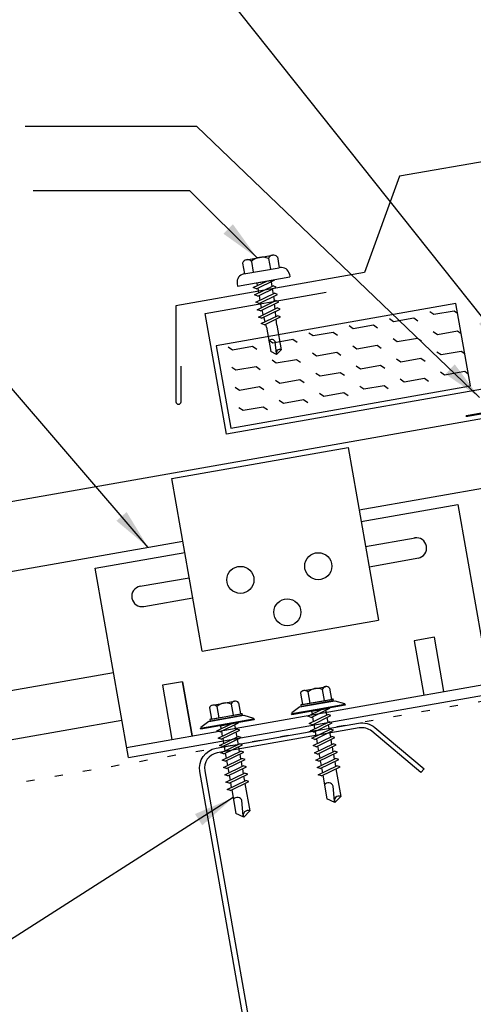
# Model space of a CAD drawing. Extents: x 5.4 to 41.7, y 10.4 to 41.2.
# Drawn here: x 18.1 to 23.6, y 16.9 to 28.9 of the extents above; entities that cross this region are included whole.
import ezdxf

# ---------------------------------------------------------------- set-up
doc = ezdxf.new("R2010")
doc.units = 0
doc.header["$LTSCALE"] = 4
doc.header["$MEASUREMENT"] = 0
doc.linetypes.add('DOT2', pattern=[0.125, 0, -0.125])
doc.layers.get('0').update_dxf_attribs({"linetype": 'CONTINUOUS'})
doc.layers.get('DEFPOINTS').update_dxf_attribs({"linetype": 'CONTINUOUS'})
for name, color, linetype in [('ANNTEXT', 2, 'CONTINUOUS'), ('CLIP', 5, 'CONTINUOUS'), ('CLOSURE', 3, 'CONTINUOUS'), ('FASTENER', 9, 'CONTINUOUS'), ('HATCH', 8, 'CONTINUOUS'), ('PANEL', 11, 'CONTINUOUS'), ('STLA', 12, 'CONTINUOUS'), ('TEXT', 2, 'CONTINUOUS'), ('THERMAL', 3, 'CONTINUOUS'), ('TRIM', 6, 'CONTINUOUS')]:
    doc.layers.add(name, color=color, linetype=linetype)
doc.styles.add('TEXT1', font='ROMANS.shx', dxfattribs={"width": 0.75, "height": 0.375})
doc.dimstyles.new('DETAIL', dxfattribs={"dimscale": 4, "dimtxt": 0.09375, "dimasz": 0.0625, "dimexe": 0.0625, "dimexo": 0.125, "dimgap": 0.0625, "dimtad": 1, "dimdec": 4, "dimzin": 3, "dimdsep": 46, "dimlunit": 4, "dimtxsty": 'TEXT1', "dimblk": 'ARCHTICK', "dimcen": 0.0625, "dimclrd": 7, "dimclre": 7, "dimclrt": 2, "dimadec": 0, "dimazin": 0, "dimtfac": 0.59375, "dimtdec": 4, "dimtmove": 0, "dimatfit": 3, "dimfxl": 0, "dimfrac": 2, "dimtolj": 1, "dimtzin": 3, "dimarcsym": 0})
doc.dimstyles.new('DETAIL$7', dxfattribs={"dimscale": 4, "dimtxt": 0.09375, "dimasz": 0.125, "dimexe": 0.0625, "dimexo": 0.125, "dimgap": 0.0625, "dimtad": 1, "dimdec": 4, "dimzin": 3, "dimdsep": 46, "dimlunit": 4, "dimtxsty": 'TEXT1', "dimblk": 'ARCHTICK', "dimcen": 0.0625, "dimclrd": 7, "dimclre": 7, "dimclrt": 2, "dimadec": 0, "dimazin": 0, "dimtfac": 1, "dimtdec": 4, "dimtmove": 0, "dimatfit": 3, "dimfxl": 0, "dimfrac": 2, "dimtolj": 1, "dimtzin": 3, "dimarcsym": 0})

# ---------------------------------------------------------------- blocks, each defined once
blk = doc.blocks.new('MB_DW1')
at = {"layer": 'FASTENER'}
for p, q in [((-0.181, 0.276), (-0.181, 0.137)), ((-0.135, 0.302), (0.135, 0.302)), ((-0.089, 0.276), (-0.089, 0.137)), ((0.089, 0.276), (0.089, 0.137)), ((0.181, 0.276), (0.181, 0.137)), ((-0.193, 0.137), (0.193, 0.137)), ((-0.181, 0.137), (0.181, 0.137)), ((-0.217, 0.114), (-0.326, 0.059)), ((-0.326, 0.059), (-0.326, 0.049)), ((-0.326, 0.049), (0.326, 0.049)), ((-0.217, 0.114), (0.217, 0.114)), ((-0.193, 0.119), (0.193, 0.119)), ((-0.139, -0.016), (0.046, 0.037)), ((-0.104, -0.036), (0.139, 0.033)), ((-0.086, 0.037), (-0.086, -0.001)), ((-0.086, 0.037), (0.086, 0.037)), ((0.086, 0.037), (0.133, 0.037)), ((0.086, 0.018), (0.086, -0.042)), ((0.139, 0.033), (0.133, 0.037)), ((0.217, 0.114), (0.326, 0.059)), ((0.326, 0.059), (0.326, 0.049)), ((-0.104, -0.036), (-0.139, -0.016)), ((-0.139, -0.107), (0.104, -0.038)), ((-0.104, -0.127), (-0.139, -0.107)), ((-0.104, -0.127), (0.139, -0.058)), ((-0.086, -0.031), (-0.086, -0.092)), ((0.086, -0.073), (0.086, -0.133)), ((0.139, -0.058), (0.104, -0.038)), ((-0.139, -0.198), (0.104, -0.128)), ((-0.104, -0.218), (-0.139, -0.198)), ((-0.139, -0.289), (0.104, -0.219)), ((-0.104, -0.218), (0.139, -0.149)), ((-0.104, -0.309), (0.139, -0.239)), ((-0.086, -0.122), (-0.086, -0.183)), ((-0.086, -0.213), (-0.086, -0.274)), ((0.086, -0.164), (0.086, -0.224)), ((0.139, -0.149), (0.104, -0.128)), ((0.139, -0.239), (0.104, -0.219)), ((-0.104, -0.309), (-0.139, -0.289)), ((-0.139, -0.38), (0.104, -0.31)), ((-0.104, -0.4), (0.139, -0.33)), ((-0.086, -0.304), (-0.086, -0.364)), ((0.086, -0.255), (0.086, -0.315)), ((0.086, -0.345), (0.086, -0.406)), ((0.139, -0.33), (0.104, -0.31)), ((-0.104, -0.4), (-0.139, -0.38)), ((-0.139, -0.47), (0.104, -0.401)), ((-0.104, -0.491), (-0.139, -0.47)), ((-0.104, -0.491), (0.139, -0.421)), ((-0.086, -0.395), (-0.086, -0.455)), ((0.086, -0.436), (0.086, -0.497)), ((0.139, -0.421), (0.104, -0.401)), ((-0.139, -0.561), (0.104, -0.492)), ((-0.104, -0.581), (-0.139, -0.561)), ((-0.139, -0.652), (0.104, -0.583)), ((-0.104, -0.581), (0.139, -0.512)), ((-0.086, -0.486), (-0.086, -0.546)), ((-0.086, -0.577), (-0.086, -0.637)), ((0.086, -0.527), (0.086, -0.588)), ((0.139, -0.512), (0.104, -0.492)), ((0.139, -0.603), (0.104, -0.583)), ((-0.104, -0.672), (-0.139, -0.652)), ((-0.139, -0.743), (0.104, -0.674)), ((-0.104, -0.672), (0.139, -0.603)), ((-0.104, -0.763), (0.139, -0.694)), ((-0.086, -0.667), (-0.086, -0.728)), ((0.086, -0.618), (0.086, -0.679)), ((0.086, -0.709), (0.086, -1.05)), ((0.139, -0.694), (0.104, -0.674)), ((-0.104, -0.763), (-0.139, -0.743)), ((-0.086, -0.758), (-0.086, -1.05)), ((-0.002, -1.095), (0.014, -0.909)), ((0, -1.111), (-0.086, -1.05)), ((0, -1.111), (0.086, -1.05))]:
    blk.add_line(p, q, dxfattribs=at)
blk.add_lwpolyline([(-0.331, 0.037), (-0.331, 0.049), (0.331, 0.049), (0.331, 0.037)], close=True, dxfattribs=at)
for centre, radius, start, end in [((-0.135, 0.25), 0.0527, 29.8754, 150.1246), ((0, 0.138), 0.164, 56.9974, 123.0026), ((0.135, 0.25), 0.0527, 29.8754, 150.1246), ((-0.193, 0.128), 0.00894, 90, 270), ((0.193, 0.128), 0.00894, 270, 90), ((-0.046, -0.921), 0.0615, 11.1445, 130.906), ((0.054, -1.097), 0.0563, 55.4585, 194.8454)]:
    blk.add_arc(centre, radius, start, end, dxfattribs=at)
blk = doc.blocks.new('A$C40D92978')
at = {"layer": 'CLOSURE', "const_width": 0.0239}
blk.add_lwpolyline([(2.668, 0.22), (1.499, 0.014), (1.048, 2.551), (0.002, 2.366)], dxfattribs=at)
at = {"layer": 'CLOSURE'}
blk.add_lwpolyline([(1.074, 2.419), (2.155, 2.61, -0.414214), (2.26, 2.537), (2.349, 2.031, -0.414214), (2.276, 1.927), (1.468, 1.784, 0.414214), (1.395, 1.68), (1.399, 1.658, 0.362577), (1.487, 1.584), (2.353, 1.579, -0.362577), (2.441, 1.505), (2.554, 0.869, -0.377256), (2.492, 0.768), (1.424, 0.435)], format="xyb", dxfattribs=at)
blk = doc.blocks.new('_ArchTick')
at = {"color": 0, "linetype": 'ByBlock', "const_width": 0.15}
blk.add_lwpolyline([(-0.5, -0.5), (0.5, 0.5)], dxfattribs=at)
blk = doc.blocks.new('*D10')
at = {"layer": 'DEFPOINTS', "color": 0}
for p in [(27.11, 21.489), (21.672, 12.366), (28.803, 11.892)]:
    blk.add_point(p, dxfattribs=at)
at = {"layer": 'TEXT', "color": 7, "lineweight": -2}
for p, q in [((27.197, 20.996), (28.846, 11.646)), ((21.759, 11.874), (22.011, 10.44)), ((21.968, 10.687), (28.803, 11.892))]:
    blk.add_line(p, q, dxfattribs=at)
at = {"layer": 'TEXT', "color": 7, "lineweight": -2, "xscale": 0.25, "yscale": 0.25, "zscale": 0.25}
for p, rotation in [((28.803, 11.892), 10), ((21.968, 10.687), 190)]:
    blk.add_blockref('_ArchTick', p, dxfattribs=dict(at, rotation=rotation))
at = {"layer": 'TEXT', "color": 2, "insert": (25.303, 11.755), "char_height": 0.375, "attachment_point": 5, "rotation": 10, "style": 'TEXT1'}
blk.add_mtext('\\A1;7"', dxfattribs=at)
blk = doc.blocks.new('MB_DW4')
at = {"layer": 'FASTENER'}
for p, q in [((-0.217, 0.305), (-0.217, 0.171)), ((-0.163, 0.337), (0.159, 0.337)), ((-0.108, 0.305), (-0.108, 0.171)), ((0.105, 0.305), (0.105, 0.171)), ((0.214, 0.305), (0.214, 0.171)), ((-0.226, 0.171), (0.214, 0.171)), ((-0.326, 0.071), (-0.326, 0.037)), ((-0.326, 0.037), (0.322, 0.037)), ((-0.141, -0.014), (0.037, 0.037)), ((-0.105, -0.034), (0.137, 0.035)), ((-0.088, 0.037), (-0.088, 0.001)), ((-0.088, 0.037), (0.085, 0.037)), ((0.085, 0.037), (0.134, 0.037)), ((0.085, 0.02), (0.085, -0.041)), ((0.137, 0.035), (0.134, 0.037)), ((0.322, 0.071), (0.322, 0.037)), ((-0.105, -0.034), (-0.141, -0.014)), ((-0.141, -0.105), (0.102, -0.036)), ((-0.105, -0.125), (-0.141, -0.105)), ((-0.105, -0.125), (0.137, -0.056)), ((-0.088, -0.029), (-0.088, -0.09)), ((-0.088, -0.12), (-0.088, -0.181)), ((0.085, -0.071), (0.085, -0.131)), ((0.137, -0.056), (0.102, -0.036)), ((-0.141, -0.196), (0.102, -0.127)), ((-0.105, -0.216), (-0.141, -0.196)), ((-0.141, -0.287), (0.102, -0.217)), ((-0.105, -0.216), (0.137, -0.147)), ((-0.105, -0.307), (0.137, -0.238)), ((-0.084, -0.27), (-0.088, -0.211)), ((0.084, -0.223), (0.085, -0.211)), ((0.085, -0.162), (0.085, -0.211)), ((0.137, -0.147), (0.102, -0.127)), ((0.137, -0.238), (0.102, -0.217)), ((-0.105, -0.307), (-0.141, -0.287)), ((-0.141, -0.378), (0.102, -0.308)), ((-0.105, -0.398), (0.137, -0.328)), ((-0.078, -0.36), (-0.082, -0.3)), ((0.071, -0.408), (0.075, -0.346)), ((0.077, -0.315), (0.082, -0.253)), ((0.137, -0.328), (0.102, -0.308)), ((-0.105, -0.398), (-0.141, -0.378)), ((-0.122, -0.463), (0.089, -0.403)), ((-0.086, -0.483), (-0.122, -0.463)), ((-0.086, -0.483), (0.124, -0.423)), ((-0.071, -0.449), (-0.075, -0.389)), ((-0.066, -0.516), (-0.069, -0.478)), ((0.063, -0.515), (0.068, -0.439)), ((0.124, -0.423), (0.089, -0.403)), ((-0.066, -0.516), (-0.066, -0.82)), ((0.063, -0.516), (0.063, -0.82)), ((-0.003, -0.854), (0.009, -0.714)), ((-0.002, -0.866), (-0.066, -0.82)), ((-0.002, -0.866), (0.063, -0.82))]:
    blk.add_line(p, q, dxfattribs=at)
for centre, radius, start, end in [((-0.163, 0.274), 0.0628, 29.8754, 150.1246), ((-0.002, 0.141), 0.196, 56.9974, 123.0026), ((0.159, 0.274), 0.0628, 29.8754, 150.1246), ((-0.226, 0.071), 0.1, 90, 180), ((0.222, 0.071), 0.1, 0, 90), ((0.073, -0.516), 0.01, 175.9484, 180), ((-0.036, -0.723), 0.0461, 11.1445, 130.906), ((0.039, -0.855), 0.0422, 55.4585, 194.8454)]:
    blk.add_arc(centre, radius, start, end, dxfattribs=at)
blk = doc.blocks.new('*X12')
at = {"color": 0}
for p, q in [((0.963, 0.963), (1, 1)), ((1, 1), (1.25, 1)), ((1.25, 1), (1.294, 1.044)), ((1.456, 0.956), (1.5, 1)), ((1.5, 1), (1.75, 1)), ((1.75, 1), (1.794, 1.044)), ((1.956, 0.956), (2, 1)), ((2, 1), (2.25, 1)), ((2.25, 1), (2.294, 1.044)), ((2.456, 0.956), (2.5, 1)), ((2.5, 1), (2.75, 1)), ((2.75, 1), (2.794, 1.044)), ((2.956, 0.956), (3, 1)), ((3, 1), (3.25, 1)), ((3.25, 1), (3.294, 1.044)), ((3.456, 0.956), (3.5, 1)), ((3.5, 1), (3.75, 1)), ((3.75, 1), (3.794, 1.044)), ((0.963, 0.713), (1, 0.75)), ((1, 0.75), (1.25, 0.75)), ((1.25, 0.75), (1.294, 0.794)), ((1.456, 0.706), (1.5, 0.75)), ((1.5, 0.75), (1.75, 0.75)), ((1.75, 0.75), (1.794, 0.794)), ((1.956, 0.706), (2, 0.75)), ((2, 0.75), (2.25, 0.75)), ((2.25, 0.75), (2.294, 0.794)), ((2.456, 0.706), (2.5, 0.75)), ((2.5, 0.75), (2.75, 0.75)), ((2.75, 0.75), (2.794, 0.794)), ((2.956, 0.706), (3, 0.75)), ((3, 0.75), (3.25, 0.75)), ((3.25, 0.75), (3.294, 0.794)), ((3.456, 0.706), (3.5, 0.75)), ((3.5, 0.75), (3.75, 0.75)), ((3.75, 0.75), (3.794, 0.794)), ((0.963, 0.463), (1, 0.5)), ((1, 0.5), (1.25, 0.5)), ((1.25, 0.5), (1.294, 0.544)), ((1.456, 0.456), (1.5, 0.5)), ((1.5, 0.5), (1.75, 0.5)), ((1.75, 0.5), (1.794, 0.544)), ((1.956, 0.456), (2, 0.5)), ((2, 0.5), (2.25, 0.5)), ((2.25, 0.5), (2.294, 0.544)), ((2.456, 0.456), (2.5, 0.5)), ((2.5, 0.5), (2.75, 0.5)), ((2.75, 0.5), (2.794, 0.544)), ((2.956, 0.456), (3, 0.5)), ((3, 0.5), (3.25, 0.5)), ((3.25, 0.5), (3.294, 0.544)), ((3.456, 0.456), (3.5, 0.5)), ((3.5, 0.5), (3.75, 0.5)), ((3.75, 0.5), (3.794, 0.544)), ((0.963, 0.213), (1, 0.25)), ((1, 0.25), (1.25, 0.25)), ((1.25, 0.25), (1.294, 0.294)), ((1.456, 0.206), (1.5, 0.25)), ((1.5, 0.25), (1.75, 0.25)), ((1.75, 0.25), (1.794, 0.294)), ((1.956, 0.206), (2, 0.25)), ((2, 0.25), (2.25, 0.25)), ((2.25, 0.25), (2.294, 0.294)), ((2.456, 0.206), (2.5, 0.25)), ((2.5, 0.25), (2.75, 0.25)), ((2.75, 0.25), (2.794, 0.294)), ((2.956, 0.206), (3, 0.25)), ((3, 0.25), (3.25, 0.25)), ((3.25, 0.25), (3.294, 0.294)), ((3.456, 0.206), (3.5, 0.25)), ((3.5, 0.25), (3.75, 0.25)), ((3.75, 0.25), (3.794, 0.294))]:
    blk.add_line(p, q, dxfattribs=at)
blk = doc.blocks.new('A$C53AF356D')
at = {"layer": 'CLIP'}
for p, q in [((-1.682, 1.657), (0.471, 2.036)), ((0.471, 2.036), (0.843, -0.076)), ((-1.31, -0.455), (-1.682, 1.657)), ((0.631, 1.131), (1.812, 1.339)), ((1.812, 1.339), (2.22, -0.974)), ((0.685, 0.823), (1.293, 0.93)), ((-2.619, 0.558), (-1.523, 0.751)), ((0.728, 0.577), (1.337, 0.684)), ((-2.211, -1.755), (-2.619, 0.558)), ((-2.068, 0.338), (-1.468, 0.443)), ((-2.025, 0.091), (-1.425, 0.197)), ((-1.31, -0.455), (0.843, -0.076)), ((1.526, -0.285), (1.28, -0.329)), ((1.28, -0.329), (1.397, -0.992)), ((1.643, -0.948), (1.526, -0.285)), ((-1.551, -0.828), (-1.797, -0.871)), ((-1.551, -0.828), (-1.434, -1.491)), ((-1.434, -1.491), (-1.551, -0.828)), ((-2.233, -1.632), (2.199, -0.85)), ((-1.797, -0.871), (-1.681, -1.534)), ((-2.211, -1.755), (2.22, -0.974))]:
    blk.add_line(p, q, dxfattribs=at)
for centre in [(0.107, 0.584), (-0.843, 0.417), (-0.271, 0.021)]:
    blk.add_circle(centre, 0.165, dxfattribs=at)
for centre, start, end in [((1.306, 0.806), 280, 100), ((-2.046, 0.215), 100, 280)]:
    blk.add_arc(centre, 0.125, start, end, dxfattribs=at)

msp = doc.modelspace()

# ---------------------------------------------------------------- linework, layer by layer
at = {"layer": 'PANEL'}
for p, q in [((26.71594, 23.72646), (22.25526, 22.93992)), ((20.10198, 22.56024), (7.99755, 20.42591)), ((19.25436, 20.95466), (8.24656, 19.01369))]:
    msp.add_line(p, q, dxfattribs=at)
for points in [[(7.88604, 21.26529), (26.56904, 24.55961), (27.06741, 21.73321)], [(19.35682, 20.37363), (8.34901, 18.43265)]]:
    msp.add_lwpolyline(points, dxfattribs=at)
at = {"layer": 'STLA'}
msp.add_lwpolyline([(18.72484, 12.33445), (19.32594, 11.83007, 0.22169466), (19.47903, 11.78905), (21.46084, 12.1385, 0.41421356), (21.61293, 12.35571), (20.96128, 16.05139), (20.30963, 19.74708, -0.41421356), (20.51023, 20.03357), (22.24584, 20.3396, -0.22169466), (22.44774, 20.2855), (23.04884, 19.78112), (23.0104, 19.73531), (22.4093, 20.23969, 0.22169466), (22.25622, 20.28071), (20.52061, 19.97468, 0.41421356), (20.36852, 19.75747), (21.02017, 16.06178), (21.67182, 12.36609, -0.41421356), (21.47122, 12.0796), (19.48941, 11.73016, -0.22169466), (19.28751, 11.78426), (18.6864, 12.28864)], format="xyb", close=True, dxfattribs=at)
at = {"layer": 'TEXT', "linetype": 'DOT2', "ltscale": 0.5}
msp.add_line((29.32124, 21.58719), (8.35634, 17.89051), dxfattribs=at)
at = {"layer": 'THERMAL', "color": 8}
msp.add_lwpolyline([(23.61407, 24.4598), (23.43643, 25.46726), (20.50948, 24.95116), (20.68712, 23.9437)], close=True, dxfattribs=at)
at = {"layer": 'TRIM'}
for p, q in [((28.92038, 28.10955), (22.74847, 27.02127)), ((22.74847, 27.02127), (22.32094, 25.84666)), ((22.32094, 25.84666), (20.01779, 25.44055)), ((20.01779, 25.44055), (20.01779, 24.26666)), ((20.08029, 24.26666), (20.08029, 24.69974))]:
    msp.add_line(p, q, dxfattribs=at)
msp.add_lwpolyline([(25.12404, 25.04087), (24.57365, 24.56304), (20.63442, 23.86845), (20.37395, 25.34566), (21.85116, 25.60613)], dxfattribs=at)
msp.add_arc((20.04904, 24.26666), 0.03125, 180, 0, dxfattribs=at)

# ---------------------------------------------------------------- block references
at = {"layer": 'ANNTEXT'}
msp.add_blockref('A$C40D92978', (23.5546, 21.72358), dxfattribs=at)
at = {"layer": 'CLIP'}
msp.add_blockref('A$C53AF356D', (21.64849, 21.67336), dxfattribs=at)
at = {"layer": 'FASTENER'}
for name, p, rotation in [('MB_DW4', (21.09857, 25.69881), 10), ('MB_DW1', (21.76445, 20.4637), 9.999999999999918), ('MB_DW1', (20.6524, 20.28577), 9.999999999999918)]:
    msp.add_blockref(name, p, dxfattribs=dict(at, rotation=rotation))
at = {"layer": 'HATCH', "extrusion": (0, 0, -1), "zscale": -1, "rotation": 349.9999999999997}
msp.add_blockref('*X12', (-24.57365, 24.56304), dxfattribs=at)

# ---------------------------------------------------------------- dimensions: what is measured, and where the dimension line sits
at = {"layer": 'TEXT'}
dim = msp.add_linear_dim(base=(28.80272, 11.89176), p1=(21.67182, 12.36609), p2=(27.11049, 21.4889), angle=10, text='7"', dimstyle='DETAIL', dxfattribs=at)
dim.commit()
dim.dimension.update_dxf_attribs({"geometry": '*D10', "text_midpoint": (25.30317, 11.75521)})

# ---------------------------------------------------------------- leaders
for points in [[(24.09358, 24.87727), (18.75798, 31.59364), (18.39128, 31.59364)], [(23.72727, 24.31821), (20.27478, 27.62897), (18.1746, 27.62897)], [(21.00889, 26.02477), (20.18884, 26.84314), (18.27201, 26.84314)], [(19.67876, 22.48562), (17.65529, 24.84415), (17.25526, 24.84415)], [(20.7159, 19.42873), (17.0524, 17.08866), (16.70794, 17.08866)]]:
    msp.add_leader(points, dimstyle='DETAIL$7', dxfattribs=at)

doc.saveas('drawing.dxf')
